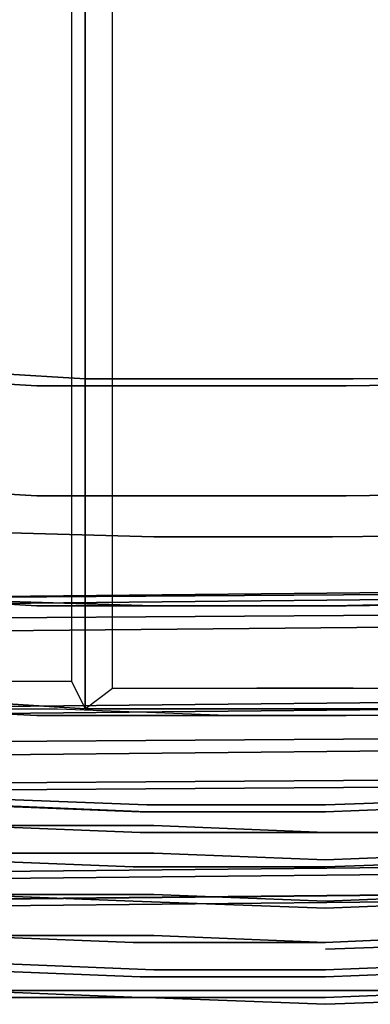
# Model space of a CAD drawing. Extents: x -13.2 to 13.2, y -13.2 to 13.2.
# Drawn here: x -4.4 to -2.8, y -11.6 to -7.1 of the extents above; entities that cross this region are included whole.
import ezdxf

# ---------------------------------------------------------------- set-up
doc = ezdxf.new("R2010")
doc.units = 0
doc.header["$MEASUREMENT"] = 0
doc.layers.add('SEAT-BASE', color=5, linetype='CONTINUOUS')
doc.layers.add('SEAT-FABRIC', color=5, linetype='CONTINUOUS')

msp = doc.modelspace()

# ---------------------------------------------------------------- linework, layer by layer
at = {"layer": 'SEAT-BASE'}
for points, invisible_edges in [([(-4.84375, -8.75, 16.28125), (-4.5625, -8.71875, 16.6875), (-4.0625, -8.75, 16.4375), (-4.28125, -8.78125, 16)], 5), ([(-4.0625, -10.25, 16.5625), (-4.0625, -8.75, 16.4375), (-4.5625, -8.71875, 16.6875), (-4.5625, -10.21875, 16.78125)], 5), ([(-2.84375, -8.75, 16.21875), (4, -8.6875, 17.15625), (4.0625, -8.71875, 16.65625), (-2.875, -8.78125, 15.71875)], 10), ([(-2.875, -8.78125, 15.71875), (4.0625, -8.71875, 16.65625), (4.0625, -9.21875, 16.71875), (-2.875, -9.28125, 15.75)], 10), ([(4, -10.1875, 17.28125), (4, -8.6875, 17.15625), (-2.84375, -8.75, 16.21875), (-2.84375, -10.25, 16.34375)], 5), ([(-4.28125, -8.78125, 16), (-4.28125, -9.28125, 16.03125), (-4.84375, -9.25, 16.3125), (-4.84375, -8.75, 16.28125)], 5), ([(-4.28125, -8.78125, 16), (-4.0625, -8.75, 16.4375), (-3.3125, -8.75, 16.25), (-3.4375, -8.78125, 15.78125)], 5), ([(-3.3125, -10.25, 16.34375), (-3.3125, -8.75, 16.25), (-4.0625, -8.75, 16.4375), (-4.0625, -10.25, 16.5625)], 5), ([(-3.4375, -8.78125, 15.78125), (-3.3125, -8.75, 16.25), (-2.84375, -8.75, 16.21875), (-2.875, -8.78125, 15.71875)], 5), ([(-2.84375, -10.25, 16.34375), (-2.84375, -8.75, 16.21875), (-3.3125, -8.75, 16.25), (-3.3125, -10.25, 16.34375)], 5), ([(-3.4375, -8.78125, 15.78125), (-3.4375, -9.28125, 15.8125), (-4.28125, -9.28125, 16.03125), (-4.28125, -8.78125, 16)], 5), ([(-2.875, -8.78125, 15.71875), (-2.875, -9.28125, 15.75), (-3.4375, -9.28125, 15.8125), (-3.4375, -8.78125, 15.78125)], 5), ([(-2.875, -9.28125, 15.75), (4.0625, -9.21875, 16.71875), (4.125, -9.375, 16.125), (-2.9375, -9.46875, 14.53125)], 10), ([(-4.28125, -9.28125, 16.03125), (-4.875, -9.4375, 14.875), (-5.5625, -9.4375, 15.25), (-4.84375, -9.25, 16.3125)], 5), ([(-3.4375, -9.28125, 15.8125), (-3.75, -9.46875, 14.5625), (-4.875, -9.4375, 14.875), (-4.28125, -9.28125, 16.03125)], 5), ([(-2.875, -9.28125, 15.75), (-2.9375, -9.46875, 14.53125), (-3.75, -9.46875, 14.5625), (-3.4375, -9.28125, 15.8125)], 5), ([(-2.9375, -9.46875, 14.53125), (4.125, -9.375, 16.125), (4.125, -9.65625, 16.125), (-2.9375, -9.78125, 14.5625)], 10), ([(-4.875, -9.75, 14.90625), (-4.875, -9.4375, 14.875), (-3.75, -9.46875, 14.5625), (-3.75, -9.78125, 14.5625)], 5), ([(-3.75, -9.78125, 14.5625), (-3.75, -9.46875, 14.5625), (-2.9375, -9.46875, 14.53125), (-2.9375, -9.78125, 14.5625)], 5), ([(3.9375, -9.6875, 26.25), (-5.46875, -9.78125, 25.09375), (-5.5, -9.75, 25.15625), (3.9375, -9.65625, 26.3125)], 10), ([(3.9375, -9.65625, 26.3125), (-5.5, -9.75, 25.15625), (-5.5, -9.75, 25.25), (3.90625, -9.6875, 26.40625)], 10), ([(-2.9375, -9.78125, 14.5625), (4.125, -9.65625, 16.125), (4.0625, -9.71875, 16.75), (-2.875, -9.78125, 15.78125)], 10), ([(3.90625, -9.6875, 26.40625), (-5.5, -9.75, 25.25), (-5.5, -9.84375, 25.34375), (3.90625, -9.78125, 26.5)], 10), ([(3.9375, -9.8125, 26.15625), (-5.46875, -9.90625, 25), (-5.46875, -9.78125, 25.09375), (3.9375, -9.6875, 26.25)], 10), ([(-4.875, -9.75, 14.90625), (-4.28125, -9.78125, 16.0625), (-4.84375, -9.75, 16.34375), (-5.5625, -9.71875, 15.25)], 5), ([(-3.75, -9.78125, 14.5625), (-3.4375, -9.78125, 15.84375), (-4.28125, -9.78125, 16.0625), (-4.875, -9.75, 14.90625)], 5), ([(-4.84375, -10.25, 16.375), (-4.84375, -9.75, 16.34375), (-4.28125, -9.78125, 16.0625), (-4.28125, -10.28125, 16.09375)], 5), ([(-2.875, -9.78125, 15.78125), (4.0625, -9.71875, 16.75), (4.0625, -10.21875, 16.78125), (-2.875, -10.28125, 15.84375)], 10), ([(3.90625, -9.78125, 26.5), (-5.5, -9.84375, 25.34375), (-5.53125, -10.25, 25.4375), (3.90625, -10.15625, 26.59375)], 10), ([(-4.28125, -10.28125, 16.09375), (-4.28125, -9.78125, 16.0625), (-3.4375, -9.78125, 15.84375), (-3.4375, -10.28125, 15.875)], 5), ([(-2.9375, -9.78125, 14.5625), (-2.875, -9.78125, 15.78125), (-3.4375, -9.78125, 15.84375), (-3.75, -9.78125, 14.5625)], 5), ([(-3.4375, -10.28125, 15.875), (-3.4375, -9.78125, 15.84375), (-2.875, -9.78125, 15.78125), (-2.875, -10.28125, 15.84375)], 5), ([(3.96875, -10.1875, 26.125), (-5.46875, -10.28125, 24.96875), (-5.46875, -9.90625, 25), (3.9375, -9.8125, 26.15625)], 10), ([(3.90625, -10.15625, 26.59375), (-5.53125, -10.25, 25.4375), (-5.53125, -10.40625, 25.46875), (3.90625, -10.34375, 26.625)], 10), ([(3.96875, -10.375, 26.125), (-5.46875, -10.46875, 24.96875), (-5.46875, -10.28125, 24.96875), (3.96875, -10.1875, 26.125)], 10), ([(-2.875, -10.28125, 15.84375), (4.0625, -10.21875, 16.78125), (4, -10.1875, 17.28125), (-2.84375, -10.25, 16.34375)], 10), ([(-4.28125, -10.28125, 16.09375), (-4.0625, -10.25, 16.5625), (-4.5625, -10.21875, 16.78125), (-4.84375, -10.25, 16.375)], 5), ([(-3.4375, -10.28125, 15.875), (-3.3125, -10.25, 16.34375), (-4.0625, -10.25, 16.5625), (-4.28125, -10.28125, 16.09375)], 5), ([(-2.875, -10.28125, 15.84375), (-2.84375, -10.25, 16.34375), (-3.3125, -10.25, 16.34375), (-3.4375, -10.28125, 15.875)], 5), ([(-5.53125, -10.40625, 25.46875), (-5.53125, -10.59375, 25.46875), (3.90625, -10.53125, 26.625), (3.90625, -10.34375, 26.625)], 5), ([(3.96875, -10.5625, 26.15625), (-5.46875, -10.625, 25), (-5.46875, -10.46875, 24.96875), (3.96875, -10.375, 26.125)], 10), ([(3.90625, -10.53125, 26.625), (-5.53125, -10.59375, 25.46875), (-5.5, -11, 25.4375), (3.90625, -10.90625, 26.59375)], 10), ([(3.9375, -10.9375, 26.21875), (-5.46875, -11.03125, 25.09375), (-5.46875, -10.625, 25), (3.96875, -10.5625, 26.15625)], 10), ([(-4.59375, -10.6875, 15.65625), (-3.8125, -10.71875, 15.40625), (-3.8125, -10.8125, 15.3125), (-4.625, -10.78125, 15.59375)], 10), ([(-4.5625, -10.65625, 15.71875), (-3.78125, -10.6875, 15.46875), (-3.8125, -10.71875, 15.40625), (-4.59375, -10.6875, 15.65625)], 10), ([(-4.53125, -10.6875, 15.8125), (-3.78125, -10.71875, 15.5625), (-3.78125, -10.6875, 15.46875), (-4.5625, -10.65625, 15.71875)], 10), ([(-4.5, -10.78125, 15.90625), (-3.75, -10.78125, 15.65625), (-3.78125, -10.71875, 15.5625), (-4.53125, -10.6875, 15.8125)], 10), ([(-3.78125, -10.6875, 15.46875), (-2.96875, -10.6875, 15.40625), (-2.96875, -10.71875, 15.3125), (-3.8125, -10.71875, 15.40625)], 10), ([(-3.78125, -10.71875, 15.5625), (-2.96875, -10.71875, 15.5), (-2.96875, -10.6875, 15.40625), (-3.78125, -10.6875, 15.46875)], 10), ([(-2.96875, -10.71875, 15.5), (-2.1875, -10.6875, 15.5625), (-2.15625, -10.65625, 15.46875), (-2.96875, -10.6875, 15.40625)], 10), ([(-2.96875, -10.6875, 15.40625), (-2.15625, -10.65625, 15.46875), (-2.15625, -10.6875, 15.375), (-2.96875, -10.71875, 15.3125)], 10), ([(-2.96875, -10.8125, 15.59375), (-2.1875, -10.8125, 15.65625), (-2.1875, -10.6875, 15.5625), (-2.96875, -10.71875, 15.5)], 10), ([(-2.96875, -10.71875, 15.3125), (-2.15625, -10.6875, 15.375), (-2.125, -10.8125, 15.3125), (-2.96875, -10.8125, 15.21875)], 10), ([(-3.8125, -10.71875, 15.40625), (-2.96875, -10.71875, 15.3125), (-2.96875, -10.8125, 15.21875), (-3.8125, -10.8125, 15.3125)], 10), ([(-3.75, -10.78125, 15.65625), (-2.96875, -10.8125, 15.59375), (-2.96875, -10.71875, 15.5), (-3.78125, -10.71875, 15.5625)], 10), ([(-4.625, -10.78125, 15.59375), (-3.8125, -10.8125, 15.3125), (-3.84375, -10.96875, 15.28125), (-4.65625, -10.9375, 15.53125)], 10), ([(-4.46875, -10.90625, 15.96875), (-3.75, -10.90625, 15.71875), (-3.75, -10.78125, 15.65625), (-4.5, -10.78125, 15.90625)], 10), ([(-3.75, -10.90625, 15.71875), (-2.96875, -10.9375, 15.625), (-2.96875, -10.8125, 15.59375), (-3.75, -10.78125, 15.65625)], 10), ([(-3.8125, -10.8125, 15.3125), (-2.96875, -10.8125, 15.21875), (-2.96875, -10.96875, 15.1875), (-3.84375, -10.96875, 15.28125)], 10), ([(-2.96875, -10.9375, 15.625), (-2.21875, -10.90625, 15.71875), (-2.1875, -10.8125, 15.65625), (-2.96875, -10.8125, 15.59375)], 10), ([(-2.96875, -10.8125, 15.21875), (-2.125, -10.8125, 15.3125), (-2.125, -10.9375, 15.25), (-2.96875, -10.96875, 15.1875)], 10), ([(3.90625, -10.90625, 26.59375), (-5.5, -11, 25.4375), (-5.5, -11.125, 25.34375), (3.90625, -11.03125, 26.5)], 10), ([(-4.46875, -11.09375, 16), (-3.75, -11.09375, 15.75), (-3.75, -10.90625, 15.71875), (-4.46875, -10.90625, 15.96875)], 10), ([(-3.75, -11.09375, 15.75), (-2.96875, -11.125, 15.6875), (-2.96875, -10.9375, 15.625), (-3.75, -10.90625, 15.71875)], 10), ([(-2.96875, -11.125, 15.6875), (-2.21875, -11.09375, 15.75), (-2.21875, -10.90625, 15.71875), (-2.96875, -10.9375, 15.625)], 10), ([(3.9375, -11.03125, 26.34375), (-5.46875, -11.125, 25.1875), (-5.46875, -11.03125, 25.09375), (3.9375, -10.9375, 26.21875)], 10), ([(-4.65625, -10.9375, 15.53125), (-3.84375, -10.96875, 15.28125), (-3.84375, -11.125, 15.28125), (-4.65625, -11.09375, 15.53125)], 10), ([(-2.96875, -10.96875, 15.1875), (-2.125, -10.9375, 15.25), (-2.125, -11.125, 15.25), (-2.96875, -11.15625, 15.1875)], 10), ([(-3.84375, -10.96875, 15.28125), (-2.96875, -10.96875, 15.1875), (-2.96875, -11.15625, 15.1875), (-3.84375, -11.125, 15.28125)], 10), ([(3.90625, -11.03125, 26.5), (-5.5, -11.125, 25.34375), (-5.5, -11.15625, 25.28125), (3.9375, -11.0625, 26.40625)], 10), ([(3.9375, -11.0625, 26.40625), (-5.5, -11.15625, 25.28125), (-5.46875, -11.125, 25.1875), (3.9375, -11.03125, 26.34375)], 10), ([(-4.65625, -11.09375, 15.53125), (-3.84375, -11.125, 15.28125), (-3.84375, -11.3125, 15.3125), (-4.65625, -11.28125, 15.5625)], 10), ([(-4.46875, -11.28125, 15.96875), (-3.75, -11.28125, 15.75), (-3.75, -11.09375, 15.75), (-4.46875, -11.09375, 16)], 10), ([(-3.75, -11.28125, 15.75), (-2.96875, -11.3125, 15.65625), (-2.96875, -11.125, 15.6875), (-3.75, -11.09375, 15.75)], 10), ([(-2.96875, -11.3125, 15.65625), (-2.21875, -11.28125, 15.75), (-2.21875, -11.09375, 15.75), (-2.96875, -11.125, 15.6875)], 10), ([(-3.84375, -11.125, 15.28125), (-2.96875, -11.15625, 15.1875), (-2.96875, -11.3125, 15.21875), (-3.84375, -11.3125, 15.3125)], 10), ([(-2.96875, -11.15625, 15.1875), (-2.125, -11.125, 15.25), (-2.125, -11.3125, 15.28125), (-2.96875, -11.34375, 15.21875)], 10), ([(-4.65625, -11.28125, 15.5625), (-3.84375, -11.3125, 15.3125), (-3.8125, -11.46875, 15.375), (-4.625, -11.4375, 15.625)], 10), ([(-4.5, -11.40625, 15.9375), (-3.75, -11.4375, 15.71875), (-3.75, -11.28125, 15.75), (-4.46875, -11.28125, 15.96875)], 10), ([(-3.75, -11.4375, 15.71875), (-2.96875, -11.4375, 15.625), (-2.96875, -11.3125, 15.65625), (-3.75, -11.28125, 15.75)], 10), ([(-2.96875, -11.4375, 15.625), (-2.1875, -11.40625, 15.6875), (-2.21875, -11.28125, 15.75), (-2.96875, -11.3125, 15.65625)], 10), ([(-3.84375, -11.3125, 15.3125), (-2.96875, -11.3125, 15.21875), (-2.96875, -11.46875, 15.28125), (-3.8125, -11.46875, 15.375)], 10), ([(-2.96875, -11.34375, 15.21875), (-2.125, -11.3125, 15.28125), (-2.125, -11.4375, 15.34375), (-2.96875, -11.46875, 15.28125)], 10), ([(-4.53125, -11.53125, 15.875), (-3.78125, -11.53125, 15.625), (-3.75, -11.4375, 15.71875), (-4.5, -11.40625, 15.9375)], 10), ([(-2.96875, -11.53125, 15.53125), (-2.1875, -11.53125, 15.625), (-2.1875, -11.40625, 15.6875), (-2.96875, -11.4375, 15.625)], 10), ([(-4.625, -11.4375, 15.625), (-3.8125, -11.46875, 15.375), (-3.8125, -11.5625, 15.46875), (-4.59375, -11.53125, 15.71875)], 10), ([(-3.78125, -11.53125, 15.625), (-2.96875, -11.53125, 15.53125), (-2.96875, -11.4375, 15.625), (-3.75, -11.4375, 15.71875)], 10), ([(-2.96875, -11.46875, 15.28125), (-2.125, -11.4375, 15.34375), (-2.15625, -11.53125, 15.4375), (-2.96875, -11.5625, 15.375)], 10), ([(-3.8125, -11.46875, 15.375), (-2.96875, -11.46875, 15.28125), (-2.96875, -11.5625, 15.375), (-3.8125, -11.5625, 15.46875)], 10), ([(-4.59375, -11.53125, 15.71875), (-3.8125, -11.5625, 15.46875), (-3.78125, -11.5625, 15.53125), (-4.5625, -11.5625, 15.78125)], 10), ([(-4.5625, -11.5625, 15.78125), (-3.78125, -11.5625, 15.53125), (-3.78125, -11.53125, 15.625), (-4.53125, -11.53125, 15.875)], 10), ([(-3.78125, -11.5625, 15.53125), (-2.96875, -11.59375, 15.46875), (-2.96875, -11.53125, 15.53125), (-3.78125, -11.53125, 15.625)], 10), ([(-2.96875, -11.5625, 15.375), (-2.15625, -11.53125, 15.4375), (-2.15625, -11.5625, 15.53125), (-2.96875, -11.59375, 15.46875)], 10), ([(-2.96875, -11.59375, 15.46875), (-2.15625, -11.5625, 15.53125), (-2.1875, -11.53125, 15.625), (-2.96875, -11.53125, 15.53125)], 10), ([(-3.8125, -11.5625, 15.46875), (-2.96875, -11.5625, 15.375), (-2.96875, -11.59375, 15.46875), (-3.78125, -11.5625, 15.53125)], 10)]:
    msp.add_3dface(points, dxfattribs=dict(at, invisible_edges=invisible_edges))
at = {"layer": 'SEAT-FABRIC'}
for points, invisible_edges in [([(-4.5625, 10.3125, 16.78125), (-4.0625, 10.34375, 16.5625), (-4.0625, -10.25, 16.5625), (-4.5625, -10.21875, 16.78125)], 8), ([(-3.3125, -10.25, 16.34375), (-4.0625, -10.25, 16.5625), (-4.0625, 10.34375, 16.5625), (-3.3125, 10.34375, 16.34375)], 8), ([(-2.84375, -10.25, 16.34375), (-3.3125, -10.25, 16.34375), (-3.3125, 10.34375, 16.34375), (-2.84375, 10.34375, 16.34375)], 10), ([(-2.84375, 10.34375, 16.34375), (-1.9375, 10.34375, 16.46875), (-1.90625, -10.25, 16.46875), (-2.84375, -10.25, 16.34375)], 8), ([(-4.125, 10.25, 16.6875), (-4.5, 10.21875, 16.875), (-4.46875, -10.125, 16.84375), (-4.125, -10.125, 16.6875)], 10), ([(-3.9375, -10.15625, 16.625), (-3.28125, -10.15625, 16.4375), (-3.28125, 10.25, 16.4375), (-3.9375, 10.25, 16.625)], 10), ([(-3.28125, -10.15625, 16.4375), (-2.84375, -10.15625, 16.4375), (-2.84375, 10.25, 16.4375), (-3.28125, 10.25, 16.4375)], 10), ([(-2.0625, 10.25, 16.53125), (-2.84375, 10.25, 16.4375), (-2.84375, -10.15625, 16.4375), (-2.03125, -10.15625, 16.53125)], 10), ([(-4.5625, -10.21875, 16.78125), (-4.46875, -10.125, 16.84375), (-4.125, -10.125, 16.6875), (-4.0625, -10.25, 16.5625)], 1), ([(-4.0625, -10.25, 16.5625), (-3.9375, -10.15625, 16.625), (-3.28125, -10.15625, 16.4375), (-3.3125, -10.25, 16.34375)], 4), ([(-3.28125, -10.15625, 16.4375), (-3.3125, -10.25, 16.34375), (-2.84375, -10.25, 16.34375), (-2.84375, -10.15625, 16.4375)], 5), ([(-2.84375, -10.25, 16.34375), (-2.84375, -10.15625, 16.4375), (-2.03125, -10.15625, 16.53125), (-1.90625, -10.25, 16.46875)], 1), ([(4.03125, -10.21875, 17.03125), (4, -10.1875, 17.28125), (-2.84375, -10.25, 16.34375), (-2.875, -10.28125, 16.09375)], 5), ([(-4.1875, -10.25, 16.3125), (-4.0625, -10.25, 16.5625), (-4.5625, -10.21875, 16.78125), (-4.6875, -10.25, 16.59375)], 5), ([(-3.375, -10.28125, 16.125), (-3.3125, -10.25, 16.34375), (-4.0625, -10.25, 16.5625), (-4.1875, -10.25, 16.3125)], 5), ([(-2.875, -10.28125, 16.09375), (-2.84375, -10.25, 16.34375), (-3.3125, -10.25, 16.34375), (-3.375, -10.28125, 16.125)], 5)]:
    msp.add_3dface(points, dxfattribs=dict(at, invisible_edges=invisible_edges))
for points in [[(-4.125, -10.125, 16.6875), (-4.0625, -10.25, 16.5625), (-4.0625, 10.34375, 16.5625), (-4.125, 10.25, 16.6875)], [(-3.9375, 10.25, 16.625), (-4.0625, 10.34375, 16.5625), (-4.0625, -10.25, 16.5625), (-3.9375, -10.15625, 16.625)]]:
    msp.add_3dface(points, dxfattribs=at)

doc.saveas('drawing.dxf')
